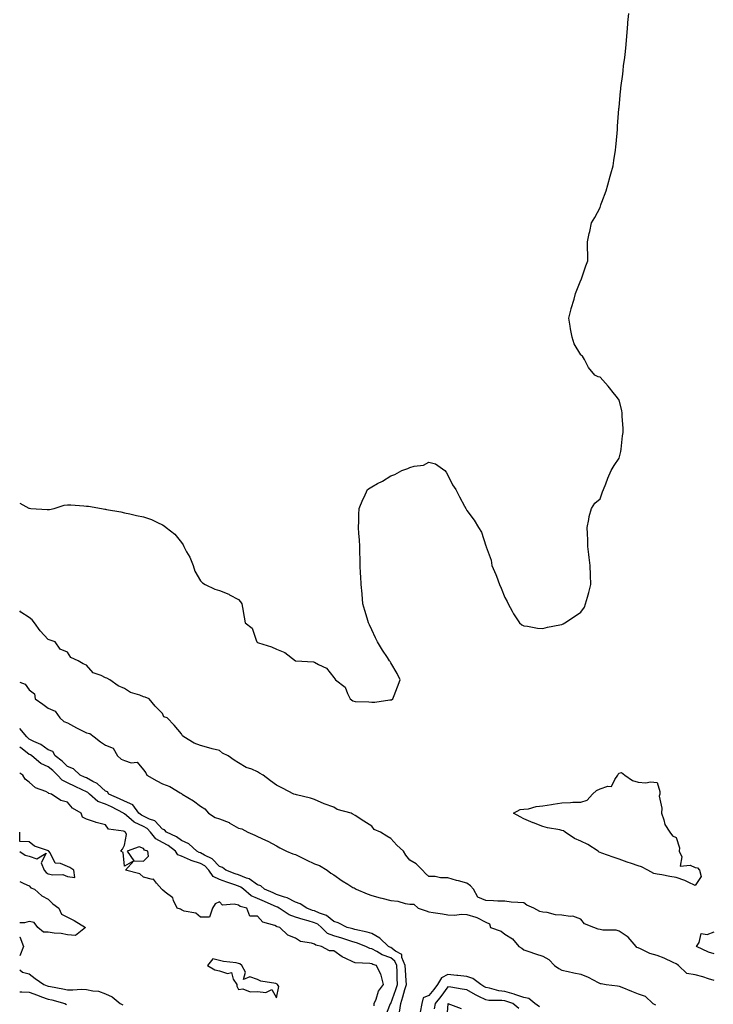
# Model space of a CAD drawing. Units: inches. Extents: x 957923 to 960563, y 7266218 to 7268858.
# Drawn here: x 957923 to 958288, y 7267871 to 7268389 of the extents above; entities that cross this region are included whole.
import ezdxf

# ---------------------------------------------------------------- set-up
doc = ezdxf.new("R2010")
doc.units = ezdxf.units.IN
doc.header["$MEASUREMENT"] = 0
doc.layers.add('Contour_95797266', color=7, linetype='Continuous', true_color=0xfdd990)

msp = doc.modelspace()

# ---------------------------------------------------------------- linework, layer by layer
at = {"layer": 'Contour_95797266'}
for points in [[(957923, 7268134.77, 3179), (957927.89, 7268132.08, 3179), (957928.05, 7268132.02, 3179), (957928.14, 7268132.01, 3179), (957928.95, 7268131.92, 3179), (957937.44, 7268131.31, 3179), (957938.05, 7268131.31, 3179), (957938.65, 7268131.32, 3179), (957941.1, 7268131.92, 3179), (957946.38, 7268133.59, 3179), (957948.05, 7268133.86, 3179), (957949.91, 7268133.78, 3179), (957956.72, 7268133.25, 3179), (957958.05, 7268133.18, 3179), (957959.19, 7268133.06, 3179), (957966.07, 7268131.92, 3179), (957967.7, 7268131.57, 3179), (957968.05, 7268131.5, 3179), (957968.58, 7268131.39, 3179), (957976.21, 7268130.08, 3179), (957978.05, 7268129.7, 3179), (957980.88, 7268129.09, 3179), (957984.45, 7268128.32, 3179), (957988.05, 7268127.56, 3179), (957992.25, 7268126.12, 3179), (957995.43, 7268124.54, 3179), (957998.05, 7268123.4, 3179), (957999.02, 7268122.89, 3179), (958000, 7268121.92, 3179), (958004.51, 7268118.38, 3179), (958008.05, 7268114.01, 3179), (958008.96, 7268112.83, 3179), (958009.36, 7268111.92, 3179), (958010.77, 7268109.2, 3179), (958012.43, 7268106.3, 3179), (958014.28, 7268101.92, 3179), (958015.15, 7268099.02, 3179), (958018.05, 7268093.99, 3179), (958019.05, 7268092.92, 3179), (958020.57, 7268091.92, 3179), (958025.62, 7268089.49, 3179), (958028.05, 7268088.85, 3179), (958032.97, 7268086.84, 3179), (958033.37, 7268086.6, 3179), (958038.05, 7268084.07, 3179), (958039.07, 7268082.94, 3179), (958039.72, 7268081.92, 3179), (958040.09, 7268079.88, 3179), (958041.04, 7268074.91, 3179), (958041.55, 7268071.92, 3179), (958045.19, 7268069.06, 3179), (958047.25, 7268062.72, 3179), (958047.67, 7268061.92, 3179), (958047.84, 7268061.71, 3179), (958048.05, 7268061.6, 3179), (958048.58, 7268061.39, 3179), (958055.45, 7268059.32, 3179), (958058.05, 7268057.96, 3179), (958062.44, 7268056.31, 3179), (958067.93, 7268051.92, 3179), (958068.01, 7268051.88, 3179), (958068.05, 7268051.87, 3179), (958068.11, 7268051.86, 3179), (958077.49, 7268051.36, 3179), (958078.05, 7268051.14, 3179), (958079.99, 7268049.98, 3179), (958084.21, 7268048.08, 3179), (958088.05, 7268043.12, 3179), (958088.65, 7268042.52, 3179), (958088.94, 7268041.92, 3179), (958094.15, 7268038.02, 3179), (958095.28, 7268034.69, 3179), (958096.76, 7268031.92, 3179), (958097.49, 7268031.36, 3179), (958098.05, 7268030.82, 3179), (958099.36, 7268030.61, 3179), (958106.56, 7268030.43, 3179), (958108.05, 7268030.11, 3179), (958109.72, 7268030.25, 3179), (958117.53, 7268031.4, 3179), (958118.05, 7268031.45, 3179), (958118.48, 7268031.49, 3179), (958119.2, 7268031.92, 3179), (958119.89, 7268033.76, 3179), (958121.68, 7268038.29, 3179), (958122.93, 7268041.92, 3179), (958121.36, 7268045.23, 3179), (958118.05, 7268050.9, 3179), (958117.66, 7268051.53, 3179), (958117.46, 7268051.92, 3179), (958116.3, 7268053.67, 3179), (958113.67, 7268057.55, 3179), (958111.01, 7268061.92, 3179), (958110.11, 7268063.98, 3179), (958108.05, 7268068.21, 3179), (958106.9, 7268070.77, 3179), (958106.41, 7268071.92, 3179), (958105.72, 7268074.25, 3179), (958104.49, 7268078.36, 3179), (958103.45, 7268081.92, 3179), (958102.99, 7268086.86, 3179), (958102.96, 7268087.01, 3179), (958102.43, 7268091.92, 3179), (958102.32, 7268096.19, 3179), (958102.16, 7268097.81, 3179), (958102.01, 7268101.92, 3179), (958101.97, 7268105.84, 3179), (958101.77, 7268108.2, 3179), (958101.73, 7268111.92, 3179), (958101.62, 7268115.49, 3179), (958101.26, 7268118.71, 3179), (958101.16, 7268121.92, 3179), (958101.36, 7268125.23, 3179), (958101.26, 7268128.71, 3179), (958101.51, 7268131.92, 3179), (958103.36, 7268136.61, 3179), (958104.02, 7268137.89, 3179), (958105.9, 7268141.92, 3179), (958107.16, 7268142.81, 3179), (958108.05, 7268143.37, 3179), (958111.17, 7268145.05, 3179), (958113.67, 7268146.3, 3179), (958118.05, 7268149.08, 3179), (958120.24, 7268149.73, 3179), (958123.85, 7268151.92, 3179), (958127.05, 7268152.92, 3179), (958128.05, 7268153.48, 3179), (958130.29, 7268154.16, 3179), (958135.32, 7268154.65, 3179), (958138.05, 7268156.22, 3179), (958141.56, 7268155.43, 3179), (958146.45, 7268151.92, 3179), (958147.14, 7268151.01, 3179), (958148.05, 7268149.49, 3179), (958150.55, 7268144.42, 3179), (958152.33, 7268141.92, 3179), (958154.15, 7268138.02, 3179), (958156.9, 7268133.07, 3179), (958157.51, 7268131.92, 3179), (958157.71, 7268131.58, 3179), (958158.05, 7268130.83, 3179), (958161.94, 7268125.81, 3179), (958164.17, 7268121.92, 3179), (958165.67, 7268119.54, 3179), (958168.05, 7268112.23, 3179), (958168.15, 7268112.02, 3179), (958168.16, 7268111.92, 3179), (958168.19, 7268111.78, 3179), (958170.88, 7268104.75, 3179), (958171.24, 7268101.92, 3179), (958173.37, 7268097.24, 3179), (958173.62, 7268096.35, 3179), (958175.17, 7268091.92, 3179), (958176.14, 7268090.01, 3179), (958178.05, 7268085.21, 3179), (958179.19, 7268083.06, 3179), (958179.85, 7268081.92, 3179), (958181.91, 7268078.06, 3179), (958182.65, 7268076.52, 3179), (958185.72, 7268071.92, 3179), (958186.99, 7268070.86, 3179), (958188.05, 7268070.23, 3179), (958189.85, 7268070.12, 3179), (958195.21, 7268069.08, 3179), (958198.05, 7268068.95, 3179), (958200.44, 7268069.53, 3179), (958206.92, 7268070.79, 3179), (958208.05, 7268071.06, 3179), (958208.62, 7268071.35, 3179), (958209.51, 7268071.92, 3179), (958214.7, 7268075.27, 3179), (958218.05, 7268077.42, 3179), (958219.82, 7268080.15, 3179), (958220.5, 7268081.92, 3179), (958221.41, 7268085.28, 3179), (958222.23, 7268087.74, 3179), (958223.15, 7268091.92, 3179), (958223.01, 7268096.88, 3179), (958223.01, 7268096.96, 3179), (958222.87, 7268101.92, 3179), (958222.36, 7268106.23, 3179), (958222.18, 7268107.79, 3179), (958221.69, 7268111.92, 3179), (958221.63, 7268115.5, 3179), (958221.4, 7268118.57, 3179), (958221.32, 7268121.92, 3179), (958222.2, 7268126.07, 3179), (958222.32, 7268127.65, 3179), (958223.6, 7268131.92, 3179), (958225.32, 7268134.65, 3179), (958228.05, 7268137, 3179), (958229.28, 7268140.69, 3179), (958229.83, 7268141.92, 3179), (958231.04, 7268144.91, 3179), (958232.12, 7268147.85, 3179), (958233.99, 7268151.92, 3179), (958235.49, 7268154.48, 3179), (958238.05, 7268158.29, 3179), (958238.82, 7268161.15, 3179), (958238.99, 7268161.92, 3179), (958239.13, 7268163, 3179), (958239.95, 7268170.02, 3179), (958240.23, 7268171.92, 3179), (958240.16, 7268174.03, 3179), (958239.71, 7268180.26, 3179), (958239.66, 7268181.92, 3179), (958239.52, 7268183.39, 3179), (958238.05, 7268188.82, 3179), (958236.79, 7268190.66, 3179), (958235.65, 7268191.92, 3179), (958232.39, 7268196.26, 3179), (958228.05, 7268200.82, 3179), (958227.16, 7268201.03, 3179), (958225.25, 7268201.92, 3179), (958222.07, 7268205.94, 3179), (958219.86, 7268210.11, 3179), (958218.78, 7268211.92, 3179), (958218.37, 7268212.24, 3179), (958218.05, 7268212.59, 3179), (958214.5, 7268218.37, 3179), (958213.46, 7268221.92, 3179), (958212.46, 7268226.33, 3179), (958212.36, 7268227.61, 3179), (958211.6, 7268231.92, 3179), (958212.88, 7268236.75, 3179), (958212.94, 7268237.03, 3179), (958214.38, 7268241.92, 3179), (958215.12, 7268244.85, 3179), (958218.05, 7268251.78, 3179), (958218.1, 7268251.87, 3179), (958218.15, 7268251.92, 3179), (958218.21, 7268252.08, 3179), (958220.54, 7268259.43, 3179), (958221.64, 7268261.92, 3179), (958221.63, 7268265.5, 3179), (958221.49, 7268268.48, 3179), (958221.52, 7268271.92, 3179), (958222.43, 7268276.3, 3179), (958222.62, 7268277.35, 3179), (958223.6, 7268281.92, 3179), (958225.25, 7268284.72, 3179), (958228.05, 7268290.07, 3179), (958228.5, 7268291.47, 3179), (958228.63, 7268291.92, 3179), (958228.93, 7268292.8, 3179), (958231.22, 7268298.75, 3179), (958232.22, 7268301.92, 3179), (958233.47, 7268306.5, 3179), (958233.79, 7268307.66, 3179), (958234.95, 7268311.92, 3179), (958235.29, 7268314.68, 3179), (958236.19, 7268320.06, 3179), (958236.44, 7268321.92, 3179), (958236.46, 7268323.51, 3179), (958237.17, 7268331.04, 3179), (958237.18, 7268331.92, 3179), (958237.21, 7268332.76, 3179), (958237.91, 7268341.78, 3179), (958237.91, 7268341.92, 3179), (958237.94, 7268342.03, 3179), (958238.05, 7268342.55, 3179), (958238.84, 7268351.13, 3179), (958238.91, 7268351.92, 3179), (958239.03, 7268352.9, 3179), (958239.96, 7268360.01, 3179), (958240.19, 7268361.92, 3179), (958240.48, 7268364.35, 3179), (958241.11, 7268368.86, 3179), (958241.47, 7268371.92, 3179), (958241.73, 7268375.6, 3179), (958242.01, 7268377.96, 3179), (958242.29, 7268381.92, 3179), (958242.7, 7268386.57, 3179), (958242.76, 7268387.21, 3179), (958243.18, 7268391.92, 3179)], [(958288.05, 7267884.03, 3179), (958285.08, 7267884.89, 3179), (958282.01, 7267885.88, 3179), (958278.05, 7267886.92, 3179), (958273.75, 7267887.62, 3179), (958269.31, 7267891.92, 3179), (958268.56, 7267892.43, 3179), (958268.05, 7267892.79, 3179), (958266.53, 7267893.44, 3179), (958261.85, 7267895.72, 3179), (958258.05, 7267897.09, 3179), (958254.31, 7267898.18, 3179), (958249.37, 7267900.6, 3179), (958248.05, 7267901.13, 3179), (958247.48, 7267901.35, 3179), (958246.99, 7267901.92, 3179), (958242.93, 7267906.8, 3179), (958238.05, 7267909.9, 3179), (958236.52, 7267910.39, 3179), (958229.45, 7267910.52, 3179), (958228.05, 7267910.81, 3179), (958227.13, 7267911, 3179), (958224.72, 7267911.92, 3179), (958219.96, 7267913.83, 3179), (958218.05, 7267916.25, 3179), (958213.85, 7267917.72, 3179), (958212.39, 7267917.58, 3179), (958208.05, 7267918.35, 3179), (958204.65, 7267918.52, 3179), (958200.31, 7267919.66, 3179), (958198.05, 7267919.84, 3179), (958196.33, 7267920.2, 3179), (958193.25, 7267921.92, 3179), (958189.62, 7267923.49, 3179), (958188.05, 7267924.73, 3179), (958184.92, 7267925.05, 3179), (958181.33, 7267925.2, 3179), (958178.05, 7267925.58, 3179), (958174.27, 7267925.7, 3179), (958172.01, 7267925.88, 3179), (958168.05, 7267925.99, 3179), (958163.85, 7267927.72, 3179), (958161.49, 7267931.92, 3179), (958159.91, 7267933.78, 3179), (958158.05, 7267935.04, 3179), (958153.67, 7267936.3, 3179), (958152.69, 7267936.56, 3179), (958148.05, 7267937.99, 3179), (958144.12, 7267937.99, 3179), (958141.42, 7267938.55, 3179), (958138.05, 7267938.55, 3179), (958136.4, 7267940.27, 3179), (958134.72, 7267941.92, 3179), (958131.39, 7267945.26, 3179), (958128.05, 7267947.19, 3179), (958126.01, 7267949.88, 3179), (958124.77, 7267951.92, 3179), (958121.25, 7267955.12, 3179), (958118.05, 7267958.52, 3179), (958115.93, 7267959.8, 3179), (958112.66, 7267961.92, 3179), (958109.41, 7267963.28, 3179), (958108.05, 7267965.05, 3179), (958103.84, 7267967.71, 3179), (958099.39, 7267970.58, 3179), (958098.05, 7267971.44, 3179), (958097.73, 7267971.6, 3179), (958097.18, 7267971.92, 3179), (958089.93, 7267973.8, 3179), (958088.05, 7267975, 3179), (958083.14, 7267976.83, 3179), (958083, 7267976.87, 3179), (958078.05, 7267979.09, 3179), (958075.84, 7267979.71, 3179), (958068.47, 7267981.5, 3179), (958068.05, 7267981.61, 3179), (958067.82, 7267981.69, 3179), (958067.14, 7267981.92, 3179), (958061.17, 7267985.05, 3179), (958058.05, 7267986.54, 3179), (958054.92, 7267988.79, 3179), (958051.05, 7267991.92, 3179), (958049.02, 7267992.89, 3179), (958048.05, 7267993.66, 3179), (958045.02, 7267994.95, 3179), (958042.07, 7267995.94, 3179), (958038.05, 7267998.27, 3179), (958035.78, 7267999.65, 3179), (958032.64, 7268001.92, 3179), (958029.53, 7268003.4, 3179), (958028.05, 7268004.75, 3179), (958024.21, 7268005.76, 3179), (958022.38, 7268006.25, 3179), (958018.05, 7268007.36, 3179), (958014.7, 7268008.57, 3179), (958009.2, 7268011.92, 3179), (958008.57, 7268012.44, 3179), (958008.05, 7268013.53, 3179), (958004.28, 7268018.15, 3179), (958000.46, 7268021.92, 3179), (957998.69, 7268022.56, 3179), (957998.05, 7268024.28, 3179), (957994.3, 7268028.17, 3179), (957991.05, 7268031.92, 3179), (957989, 7268032.87, 3179), (957988.05, 7268033.06, 3179), (957986.11, 7268033.86, 3179), (957981.33, 7268035.2, 3179), (957978.05, 7268037.32, 3179), (957974.85, 7268038.72, 3179), (957970.39, 7268041.92, 3179), (957968.87, 7268042.74, 3179), (957968.05, 7268043, 3179), (957965.79, 7268044.18, 3179), (957961.7, 7268045.57, 3179), (957958.05, 7268049.7, 3179), (957956.4, 7268050.27, 3179), (957953.83, 7268051.92, 3179), (957949.82, 7268053.69, 3179), (957948.05, 7268056.49, 3179), (957944.21, 7268058.08, 3179), (957941.57, 7268061.92, 3179), (957938.94, 7268062.81, 3179), (957938.05, 7268063.14, 3179), (957933.72, 7268067.59, 3179), (957930.81, 7268071.92, 3179), (957929.64, 7268073.51, 3179), (957928.05, 7268074.65, 3179), (957923.59, 7268077.46, 3179), (957923, 7268078.24, 3179)], [(957923, 7268040.73, 3179), (957925.85, 7268039.72, 3179), (957928.05, 7268036.74, 3179), (957930.78, 7268034.65, 3179), (957931.13, 7268031.92, 3179), (957935.21, 7268029.08, 3179), (957938.05, 7268027.07, 3179), (957941.58, 7268025.45, 3179), (957944.13, 7268021.92, 3179), (957946.2, 7268020.07, 3179), (957948.05, 7268019.34, 3179), (957952.87, 7268016.74, 3179), (957953.6, 7268016.37, 3179), (957958.05, 7268014.07, 3179), (957959.95, 7268013.82, 3179), (957962.11, 7268011.92, 3179), (957965.54, 7268009.41, 3179), (957968.05, 7268007.69, 3179), (957972.16, 7268006.03, 3179), (957974.46, 7268001.92, 3179), (957976.36, 7268000.23, 3179), (957978.05, 7267999.51, 3179), (957981.59, 7267998.38, 3179), (957984.76, 7267998.63, 3179), (957988.05, 7267994.66, 3179), (957989.26, 7267993.13, 3179), (957989.77, 7267991.92, 3179), (957995.07, 7267988.94, 3179), (957998.05, 7267987.34, 3179), (958001.98, 7267985.85, 3179), (958007.41, 7267982.56, 3179), (958008.05, 7267982.22, 3179), (958008.26, 7267982.13, 3179), (958008.35, 7267981.92, 3179), (958014.43, 7267978.3, 3179), (958018.05, 7267975.53, 3179), (958020.31, 7267974.18, 3179), (958022.31, 7267971.92, 3179), (958025.73, 7267969.6, 3179), (958028.05, 7267968.89, 3179), (958033.03, 7267966.9, 3179), (958033.15, 7267966.82, 3179), (958038.05, 7267964.02, 3179), (958039.79, 7267963.66, 3179), (958042.85, 7267961.92, 3179), (958046.55, 7267960.42, 3179), (958048.05, 7267959.68, 3179), (958052.25, 7267957.72, 3179), (958053.37, 7267957.24, 3179), (958058.05, 7267954.68, 3179), (958059.83, 7267953.7, 3179), (958063.2, 7267951.92, 3179), (958066.65, 7267950.52, 3179), (958068.05, 7267950.21, 3179), (958071.48, 7267948.49, 3179), (958073.55, 7267947.42, 3179), (958078.05, 7267945.31, 3179), (958080.61, 7267944.48, 3179), (958084.7, 7267941.92, 3179), (958086.57, 7267940.44, 3179), (958088.05, 7267939.43, 3179), (958092.51, 7267936.38, 3179), (958095.46, 7267934.51, 3179), (958098.05, 7267932.83, 3179), (958098.75, 7267932.62, 3179), (958099.84, 7267931.92, 3179), (958105.63, 7267929.5, 3179), (958108.05, 7267928.64, 3179), (958112.5, 7267927.47, 3179), (958113.37, 7267927.24, 3179), (958118.05, 7267925.98, 3179), (958121.83, 7267925.7, 3179), (958125.6, 7267924.37, 3179), (958128.05, 7267924.06, 3179), (958130.19, 7267924.06, 3179), (958132.45, 7267921.92, 3179), (958136.64, 7267920.51, 3179), (958138.05, 7267920.05, 3179), (958140.34, 7267919.63, 3179), (958145.2, 7267919.07, 3179), (958148.05, 7267918.47, 3179), (958151.7, 7267918.27, 3179), (958155.02, 7267918.89, 3179), (958158.05, 7267918.6, 3179), (958162.77, 7267917.2, 3179), (958163.27, 7267917.14, 3179), (958168.05, 7267914.67, 3179), (958169.92, 7267913.79, 3179), (958170.56, 7267911.92, 3179), (958176.1, 7267909.97, 3179), (958178.05, 7267908.36, 3179), (958181.97, 7267905.84, 3179), (958185.37, 7267901.92, 3179), (958187.04, 7267900.91, 3179), (958188.05, 7267900.19, 3179), (958190.7, 7267899.27, 3179), (958194.09, 7267897.96, 3179), (958198.05, 7267896.74, 3179), (958201.16, 7267895.03, 3179), (958204.21, 7267891.92, 3179), (958206.46, 7267890.33, 3179), (958208.05, 7267889.34, 3179), (958211.27, 7267888.7, 3179), (958214.24, 7267888.11, 3179), (958218.05, 7267887.34, 3179), (958221.84, 7267885.71, 3179), (958227.04, 7267882.93, 3179), (958228.05, 7267882.43, 3179), (958228.58, 7267882.45, 3179), (958231.23, 7267881.92, 3179), (958237.27, 7267881.14, 3179), (958238.05, 7267881.02, 3179), (958239.56, 7267880.41, 3179), (958244.52, 7267878.39, 3179), (958248.05, 7267876.97, 3179), (958251.87, 7267875.74, 3179), (958255.81, 7267871.92, 3179), (958257.3, 7267871.17, 3179)], [(958122.59, 7267867.38, 3179), (958123.28, 7267871.92, 3179), (958124.49, 7267875.48, 3179), (958125.48, 7267879.35, 3179), (958126.25, 7267881.92, 3179), (958126.17, 7267883.8, 3179), (958125.75, 7267889.62, 3179), (958125.65, 7267891.92, 3179), (958123.92, 7267896.05, 3179), (958123.84, 7267897.71, 3179), (958120.49, 7267899.48, 3179), (958118.05, 7267901.32, 3179), (958117.61, 7267901.48, 3179), (958116.9, 7267901.92, 3179), (958112.37, 7267906.24, 3179), (958108.05, 7267908.67, 3179), (958105.6, 7267909.47, 3179), (958099.14, 7267910.83, 3179), (958098.05, 7267911.12, 3179), (958097.44, 7267911.31, 3179), (958095.08, 7267911.92, 3179), (958090.34, 7267914.21, 3179), (958088.05, 7267915.04, 3179), (958084.31, 7267918.18, 3179), (958080.66, 7267919.31, 3179), (958078.05, 7267920.52, 3179), (958076.97, 7267920.84, 3179), (958073.9, 7267921.92, 3179), (958070.35, 7267924.22, 3179), (958068.05, 7267925.09, 3179), (958063.6, 7267927.47, 3179), (958062.18, 7267927.79, 3179), (958058.05, 7267929.25, 3179), (958056.21, 7267930.08, 3179), (958051.73, 7267931.92, 3179), (958049.8, 7267933.67, 3179), (958048.05, 7267934.3, 3179), (958043.56, 7267937.43, 3179), (958042.22, 7267937.75, 3179), (958038.05, 7267939.43, 3179), (958036.2, 7267940.07, 3179), (958031.3, 7267941.92, 3179), (958029.53, 7267943.4, 3179), (958028.05, 7267943.94, 3179), (958024.11, 7267947.98, 3179), (958020.19, 7267949.78, 3179), (958018.05, 7267951.02, 3179), (958017.36, 7267951.23, 3179), (958016.06, 7267951.92, 3179), (958011.92, 7267955.79, 3179), (958008.05, 7267957.52, 3179), (958005.52, 7267959.39, 3179), (958000.1, 7267961.92, 3179), (957999.2, 7267963.07, 3179), (957998.05, 7267963.57, 3179), (957994.07, 7267967.94, 3179), (957991.22, 7267968.75, 3179), (957988.05, 7267970.28, 3179), (957986.95, 7267970.82, 3179), (957985.66, 7267971.92, 3179), (957982.46, 7267976.33, 3179), (957978.05, 7267978.13, 3179), (957975.53, 7267979.4, 3179), (957969.82, 7267981.92, 3179), (957969.19, 7267983.06, 3179), (957968.05, 7267983.47, 3179), (957963.68, 7267987.55, 3179), (957961.47, 7267988.5, 3179), (957958.05, 7267990.37, 3179), (957957, 7267990.87, 3179), (957954.72, 7267991.92, 3179), (957951.25, 7267995.12, 3179), (957948.05, 7267996.46, 3179), (957945.34, 7267999.21, 3179), (957941.64, 7268001.92, 3179), (957940.36, 7268004.23, 3179), (957938.05, 7268005.15, 3179), (957934.1, 7268007.97, 3179), (957930.37, 7268009.6, 3179), (957928.05, 7268010.79, 3179), (957927.42, 7268011.29, 3179), (957926.78, 7268011.92, 3179), (957923, 7268016.34, 3179)], [(958115.16, 7267864.81, 3180), (958118, 7267871.87, 3180), (958118, 7267871.92, 3180), (958118.05, 7267871.99, 3180), (958120.75, 7267879.22, 3180), (958121.55, 7267881.92, 3180), (958121.4, 7267885.27, 3180), (958121.35, 7267888.62, 3180), (958121.21, 7267891.92, 3180), (958120.28, 7267894.15, 3180), (958118.05, 7267895.84, 3180), (958113.59, 7267897.46, 3180), (958110.79, 7267899.18, 3180), (958108.05, 7267900.62, 3180), (958107, 7267900.87, 3180), (958104.94, 7267901.92, 3180), (958099.97, 7267903.84, 3180), (958098.05, 7267904.37, 3180), (958094.52, 7267905.45, 3180), (958092.31, 7267906.18, 3180), (958088.05, 7267907.39, 3180), (958084.85, 7267908.72, 3180), (958081.59, 7267911.92, 3180), (958079.71, 7267913.58, 3180), (958078.05, 7267914.35, 3180), (958074.64, 7267915.33, 3180), (958072.09, 7267915.96, 3180), (958068.05, 7267917.24, 3180), (958064.62, 7267918.49, 3180), (958059.43, 7267921.92, 3180), (958058.58, 7267922.45, 3180), (958058.05, 7267922.64, 3180), (958056.74, 7267923.23, 3180), (958051.69, 7267925.56, 3180), (958048.05, 7267927.12, 3180), (958044.68, 7267928.55, 3180), (958040.73, 7267931.92, 3180), (958039.22, 7267933.09, 3180), (958038.05, 7267933.56, 3180), (958035.51, 7267934.46, 3180), (958031.83, 7267935.7, 3180), (958028.05, 7267937.09, 3180), (958024.68, 7267938.55, 3180), (958022.51, 7267941.92, 3180), (958020.31, 7267944.18, 3180), (958018.05, 7267945.47, 3180), (958013.12, 7267946.99, 3180), (958012.82, 7267947.15, 3180), (958008.05, 7267949.22, 3180), (958006.17, 7267950.05, 3180), (958004.89, 7267951.92, 3180), (958001.05, 7267954.92, 3180), (957998.05, 7267956.53, 3180), (957994.54, 7267958.41, 3180), (957991.83, 7267961.92, 3180), (957989.99, 7267963.86, 3180), (957988.05, 7267964.81, 3180), (957983.25, 7267967.12, 3180), (957980.37, 7267969.6, 3180), (957978.05, 7267971.49, 3180), (957977.76, 7267971.63, 3180), (957977.5, 7267971.92, 3180), (957971.3, 7267975.17, 3180), (957968.05, 7267976.68, 3180), (957964.15, 7267978.02, 3180), (957959.63, 7267981.92, 3180), (957958.82, 7267982.69, 3180), (957958.05, 7267983.11, 3180), (957955.78, 7267984.19, 3180), (957952.08, 7267985.95, 3180), (957948.05, 7267987.84, 3180), (957945.28, 7267989.15, 3180), (957942.91, 7267991.92, 3180), (957940.49, 7267994.36, 3180), (957938.05, 7267996.24, 3180), (957934.18, 7267998.05, 3180), (957929.37, 7268001.92, 3180), (957928.62, 7268002.49, 3180), (957928.05, 7268002.78, 3180), (957924.26, 7268005.71, 3180), (957923, 7268006.64, 3180)], [(958109.36, 7267870.61, 3181), (958109.35, 7267871.92, 3181), (958110.38, 7267874.25, 3181), (958111.6, 7267878.37, 3181), (958114.27, 7267881.92, 3181), (958112.98, 7267886.85, 3181), (958112.77, 7267887.2, 3181), (958110.58, 7267891.92, 3181), (958108.55, 7267892.42, 3181), (958108.05, 7267892.69, 3181), (958107.05, 7267892.92, 3181), (958099.37, 7267893.24, 3181), (958098.05, 7267893.73, 3181), (958094.37, 7267895.6, 3181), (958092.52, 7267896.39, 3181), (958088.05, 7267899.58, 3181), (958085.77, 7267899.64, 3181), (958081.71, 7267901.92, 3181), (958078.61, 7267902.48, 3181), (958078.05, 7267903.02, 3181), (958076.36, 7267903.61, 3181), (958070.69, 7267904.56, 3181), (958068.05, 7267906.15, 3181), (958063.89, 7267907.76, 3181), (958059.79, 7267911.92, 3181), (958058.37, 7267912.24, 3181), (958058.05, 7267912.43, 3181), (958057.07, 7267912.9, 3181), (958050.81, 7267914.68, 3181), (958048.05, 7267917.73, 3181), (958043.93, 7267917.8, 3181), (958042.41, 7267921.92, 3181), (958038.92, 7267922.79, 3181), (958038.05, 7267923.48, 3181), (958035.81, 7267924.16, 3181), (958029.62, 7267923.49, 3181), (958028.05, 7267925.25, 3181), (958025.76, 7267924.21, 3181), (958024.44, 7267921.92, 3181), (958022.71, 7267917.26, 3181), (958018.05, 7267917.27, 3181), (958015.51, 7267919.38, 3181), (958009.51, 7267920.46, 3181), (958008.05, 7267921.04, 3181), (958007.53, 7267921.4, 3181), (958005.86, 7267921.92, 3181), (958003.89, 7267926.08, 3181), (958003.59, 7267927.46, 3181), (957999.51, 7267930.46, 3181), (957998.05, 7267931.7, 3181), (957997.96, 7267931.83, 3181), (957997.71, 7267931.92, 3181), (957994.84, 7267935.13, 3181), (957993.35, 7267937.22, 3181), (957992.88, 7267937.09, 3181), (957988.05, 7267938.28, 3181), (957986.14, 7267940.01, 3181), (957978.55, 7267941.92, 3181), (957983.05, 7267946.92, 3181), (957988.05, 7267946.62, 3181), (957990.68, 7267949.29, 3181), (957990.4, 7267951.92, 3181), (957988.61, 7267952.48, 3181), (957988.05, 7267953.37, 3181), (957985.76, 7267954.21, 3181), (957979.5, 7267951.92, 3181), (957983.05, 7267946.92, 3181), (957978.05, 7267944.06, 3181), (957977.42, 7267951.3, 3181), (957976.17, 7267951.92, 3181), (957977, 7267952.97, 3181), (957978.05, 7267955.11, 3181), (957979.21, 7267960.76, 3181), (957978.62, 7267961.92, 3181), (957978.2, 7267962.07, 3181), (957978.05, 7267962.18, 3181), (957977.58, 7267962.39, 3181), (957969.64, 7267963.51, 3181), (957968.05, 7267965.75, 3181), (957963.17, 7267967.04, 3181), (957962.8, 7267967.17, 3181), (957958.05, 7267968.68, 3181), (957955.95, 7267969.82, 3181), (957955.3, 7267971.92, 3181), (957950.68, 7267974.55, 3181), (957948.05, 7267977.69, 3181), (957944.69, 7267978.56, 3181), (957939.67, 7267981.92, 3181), (957938.34, 7267982.21, 3181), (957938.05, 7267982.6, 3181), (957936.67, 7267983.3, 3181), (957931.38, 7267985.25, 3181), (957928.05, 7267988.23, 3181), (957925.81, 7267989.68, 3181), (957924.59, 7267991.92, 3181), (957923, 7267992.82, 3181)], [(957948.05, 7267938.54, 3182), (957951.94, 7267938.03, 3182), (957951.4, 7267941.92, 3182), (957949.43, 7267943.3, 3182), (957948.05, 7267943.95, 3182), (957944.54, 7267945.43, 3182), (957941.68, 7267945.55, 3182), (957938.97, 7267951, 3182), (957938.28, 7267951.92, 3182), (957938.19, 7267952.06, 3182), (957938.05, 7267952.11, 3182), (957937.69, 7267952.28, 3182), (957930.76, 7267954.63, 3182), (957928.05, 7267956.76, 3182), (957923.15, 7267957.02, 3182), (957923.03, 7267961.92, 3182), (957923, 7267961.94, 3182)], [(957923, 7267951.78, 3182), (957925.93, 7267949.8, 3182), (957928.05, 7267949.26, 3182), (957932.1, 7267947.87, 3182), (957936.97, 7267950.84, 3182), (957934.23, 7267945.74, 3182), (957935.89, 7267941.92, 3182), (957936.86, 7267940.73, 3182), (957938.05, 7267940.04, 3182), (957940.5, 7267939.47, 3182), (957945.75, 7267939.62, 3182), (957948.05, 7267938.54, 3182)], [(957923, 7267935.98, 3181), (957925.1, 7267934.87, 3181), (957928.05, 7267933.8, 3181), (957928.84, 7267932.71, 3181), (957930.76, 7267931.92, 3181), (957934.61, 7267928.48, 3181), (957938.05, 7267926.76, 3181), (957940.44, 7267924.31, 3181), (957943.52, 7267921.92, 3181), (957944.92, 7267918.79, 3181), (957948.05, 7267917.34, 3181), (957951.61, 7267915.48, 3181), (957957.63, 7267911.92, 3181), (957952.32, 7267907.65, 3181), (957948.05, 7267908.03, 3181)], [(957948.05, 7267908.03, 3181), (957944.84, 7267908.71, 3181), (957941.06, 7267908.91, 3181), (957938.05, 7267909.4, 3181), (957935.55, 7267909.42, 3181), (957932.61, 7267911.92, 3181), (957930.55, 7267914.42, 3181), (957928.05, 7267914.92, 3181), (957925.62, 7267914.35, 3181), (957923, 7267914.24, 3181)], [(958288.05, 7267897.94, 3178), (958285.02, 7267898.89, 3178), (958278.73, 7267901.92, 3178), (958280.11, 7267903.98, 3178), (958281.3, 7267908.67, 3178), (958284.32, 7267908.19, 3178), (958288.05, 7267909.55, 3178)], [(957923, 7267906.92, 3181), (957923.03, 7267906.9, 3181), (957924.98, 7267901.92, 3181), (957923, 7267897, 3181)], [(957923, 7267889.6, 3181), (957924.55, 7267888.42, 3181), (957928.05, 7267887.48, 3181), (957931.15, 7267885.02, 3181), (957935.68, 7267881.92, 3181), (957937.4, 7267881.27, 3181), (957938.05, 7267881.03, 3181), (957939.18, 7267880.79, 3181), (957945.74, 7267879.61, 3181), (957948.05, 7267879.06, 3181), (957950.91, 7267879.06, 3181), (957955.49, 7267879.36, 3181), (957958.05, 7267879.35, 3181), (957961.44, 7267878.53, 3181), (957964.48, 7267878.35, 3181), (957968.05, 7267876.94, 3181), (957971.55, 7267875.42, 3181), (957975.86, 7267871.92, 3181), (957977.28, 7267871.15, 3181)], [(958196.21, 7267870.08, 3179), (958193.74, 7267871.92, 3179), (958190.62, 7267874.49, 3179), (958188.05, 7267875.1, 3179), (958183.33, 7267876.64, 3179), (958182.91, 7267876.78, 3179), (958178.05, 7267878.25, 3179), (958174.78, 7267878.65, 3179), (958169.94, 7267880.03, 3179), (958168.05, 7267880.34, 3179), (958166.99, 7267880.86, 3179), (958165.32, 7267881.92, 3179), (958161.12, 7267884.99, 3179), (958158.05, 7267886.07, 3179), (958153.35, 7267886.62, 3179), (958152.82, 7267886.69, 3179), (958148.05, 7267887.21, 3179), (958144.66, 7267885.31, 3179), (958142.57, 7267881.92, 3179), (958140.62, 7267879.35, 3179), (958138.05, 7267876.13, 3179), (958135.15, 7267874.82, 3179), (958134.45, 7267871.92, 3179), (958133.49, 7267867.36, 3179)], [(958185.42, 7267869.29, 3180), (958182.2, 7267871.92, 3180), (958179.12, 7267872.99, 3180), (958178.05, 7267873.33, 3180), (958176.45, 7267873.52, 3180), (958169.64, 7267873.51, 3180), (958168.05, 7267873.77, 3180), (958164.4, 7267875.57, 3180), (958162.53, 7267876.4, 3180), (958158.05, 7267879.08, 3180), (958155.51, 7267879.38, 3180), (958149.55, 7267880.42, 3180), (958148.05, 7267880.62, 3180), (958144.31, 7267875.66, 3180), (958141.34, 7267871.92, 3180), (958140.88, 7267869.09, 3180)], [(957923, 7267877.96, 3180), (957924.09, 7267877.96, 3180), (957928.05, 7267877.85, 3180), (957932.37, 7267876.24, 3180), (957934.5, 7267875.47, 3180), (957938.05, 7267874.18, 3180), (957939.91, 7267873.78, 3180), (957946.66, 7267871.92, 3180), (957947.6, 7267871.47, 3180)], [(958155.16, 7267869.03, 3181), (958148.17, 7267871.8, 3181), (958148.05, 7267871.75, 3181), (958147.36, 7267862.61, 3181)]]:
    msp.add_polyline3d(points, dxfattribs=at)
for points in [[(958278.05, 7267933.84, 3178), (958274.31, 7267935.66, 3178), (958272.71, 7267936.58, 3178), (958268.05, 7267938.17, 3178), (958264.82, 7267938.69, 3178), (958260.53, 7267939.44, 3178), (958258.05, 7267939.85, 3178), (958256.4, 7267940.27, 3178), (958253.27, 7267941.92, 3178), (958249.85, 7267943.72, 3178), (958248.05, 7267944.21, 3178), (958244.52, 7267945.45, 3178), (958242.32, 7267946.19, 3178), (958238.05, 7267947.7, 3178), (958234.88, 7267948.75, 3178), (958229.02, 7267950.95, 3178), (958228.05, 7267951.3, 3178), (958227.53, 7267951.4, 3178), (958227.11, 7267951.92, 3178), (958221.59, 7267955.46, 3178), (958218.05, 7267957.23, 3178), (958214.69, 7267958.56, 3178), (958209.75, 7267961.92, 3178), (958208.82, 7267962.69, 3178), (958208.05, 7267962.82, 3178), (958206.85, 7267963.12, 3178), (958200.4, 7267964.27, 3178), (958198.05, 7267964.97, 3178), (958193.17, 7267966.8, 3178), (958192.99, 7267966.86, 3178), (958188.05, 7267968.96, 3178), (958186.06, 7267969.93, 3178), (958182.51, 7267971.92, 3178), (958186.1, 7267973.87, 3178), (958188.05, 7267974.02, 3178), (958190.38, 7267974.25, 3178), (958194.55, 7267975.42, 3178), (958198.05, 7267975.66, 3178), (958202.54, 7267976.41, 3178), (958203.39, 7267976.58, 3178), (958208.05, 7267977.31, 3178), (958212.56, 7267977.41, 3178), (958213.74, 7267977.61, 3178), (958218.05, 7267977.74, 3178), (958221.29, 7267978.68, 3178), (958224.11, 7267981.92, 3178), (958226.26, 7267983.71, 3178), (958228.05, 7267984.63, 3178), (958232.23, 7267986.1, 3178), (958234.08, 7267985.89, 3178), (958235.79, 7267989.66, 3178), (958237.48, 7267991.92, 3178), (958237.67, 7267992.3, 3178), (958238.05, 7267992.98, 3178), (958239.39, 7267993.26, 3178), (958241.03, 7267991.92, 3178), (958245.21, 7267989.08, 3178), (958248.05, 7267988.09, 3178), (958252.13, 7267987.84, 3178), (958254.51, 7267988.38, 3178), (958258.05, 7267987.95, 3178), (958259.43, 7267983.3, 3178), (958259.43, 7267981.92, 3178), (958259.22, 7267980.75, 3178), (958260.58, 7267974.45, 3178), (958260.35, 7267971.92, 3178), (958261.66, 7267968.31, 3178), (958262.05, 7267965.92, 3178), (958264.81, 7267961.92, 3178), (958266.19, 7267960.06, 3178), (958268.05, 7267959.16, 3178), (958269.88, 7267953.75, 3178), (958269.71, 7267951.92, 3178), (958271.03, 7267948.94, 3178), (958270.21, 7267944.08, 3178), (958275.37, 7267944.6, 3178), (958278.05, 7267943.27, 3178), (958279.22, 7267943.09, 3178), (958280.33, 7267941.92, 3178), (958281.26, 7267938.71, 3178)], [(958058.05, 7267874.89, 3182), (958059.17, 7267880.8, 3182), (958058.56, 7267881.92, 3182), (958058.28, 7267882.15, 3182), (958058.05, 7267882.22, 3182), (958057.61, 7267882.36, 3182), (958049.84, 7267883.71, 3182), (958048.05, 7267884.56, 3182), (958043.99, 7267885.98, 3182), (958040.68, 7267884.55, 3182), (958041.68, 7267888.29, 3182), (958039.86, 7267891.92, 3182), (958038.8, 7267892.67, 3182), (958038.05, 7267892.96, 3182), (958036.71, 7267893.26, 3182), (958030.1, 7267893.97, 3182), (958028.05, 7267894.57, 3182), (958024.55, 7267895.42, 3182), (958021.81, 7267891.92, 3182), (958025.65, 7267889.52, 3182), (958028.05, 7267889.03, 3182), (958032.29, 7267887.68, 3182), (958034.32, 7267888.19, 3182), (958035.3, 7267884.67, 3182), (958037.23, 7267881.92, 3182), (958037.19, 7267881.06, 3182), (958038.05, 7267879.22, 3182), (958040.35, 7267879.62, 3182), (958044.19, 7267878.06, 3182), (958048.05, 7267878.29, 3182), (958052.35, 7267877.62, 3182), (958055.46, 7267879.33, 3182)]]:
    msp.add_polyline3d(points, close=True, dxfattribs=at)

doc.saveas('drawing.dxf')
